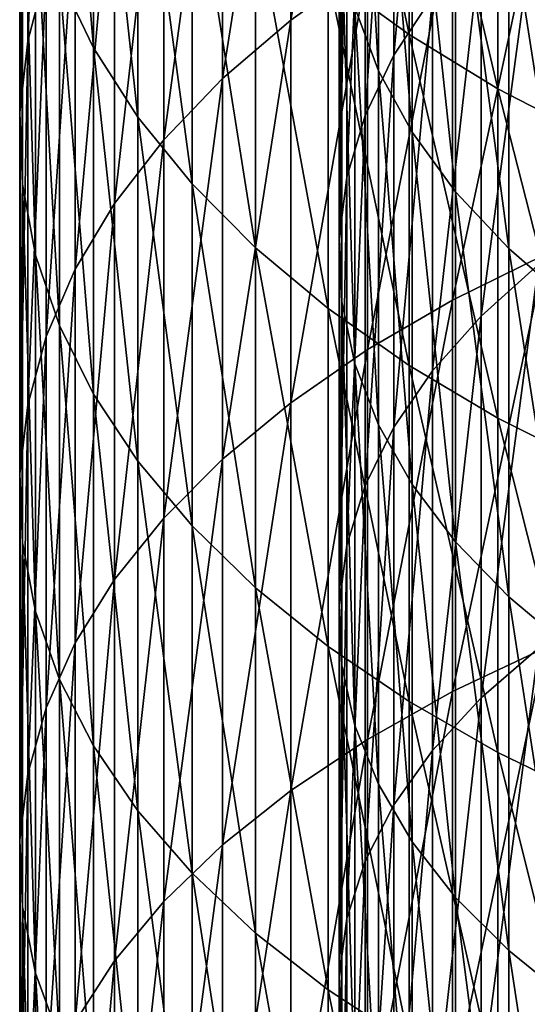
# Model space of a CAD drawing. Extents: x -30 to 67, y -249 to 30.
# Drawn here: x -9 to -6, y -58 to -52 of the extents above; entities that cross this region are included whole.
import ezdxf

# ---------------------------------------------------------------- set-up
doc = ezdxf.new("R2010")
doc.units = 0
doc.layers.add('L1', color=7, linetype='CONTINUOUS')

msp = doc.modelspace()

# ---------------------------------------------------------------- linework, layer by layer
at = {"layer": 'L1', "color": 7}
for points in [[(-7.800918, -51.73447, 351.4162), (-7.319876, -51.38953, 351.9478), (-7.319876, -49.01532, 350.369)], [(-7.800918, -51.73447, 351.4162), (-7.319876, -49.01532, 350.369), (-7.800918, -49.3722, 349.8452)], [(-7.800918, -51.73447, 351.4162), (-7.319876, -51.38953, 351.9478), (-7.319876, -49.01532, 350.369)], [(-7.800918, -51.73447, 351.4162), (-7.319876, -49.01532, 350.369), (-7.800918, -49.3722, 349.8452)], [(-9.331729, -49.16431, 345.2591), (-9.447958, -49.62214, 344.6188), (-9.447958, -51.86614, 346.1854)], [(-9.331729, -49.16431, 345.2591), (-9.447958, -51.86614, 346.1854), (-9.331729, -51.4229, 346.8359)], [(-9.331729, -49.16431, 345.2591), (-9.447958, -49.62214, 344.6188), (-9.447958, -51.86614, 346.1854)], [(-9.331729, -49.16431, 345.2591), (-9.447958, -51.86614, 346.1854), (-9.331729, -51.4229, 346.8359)], [(-9.035037, -51.90733, 341.4231), (-9.249, -51.46158, 342.0465), (-9.249, -49.3113, 340.4718)], [(-9.035037, -51.90733, 341.4231), (-9.249, -49.3113, 340.4718), (-9.035037, -49.77104, 339.8587)], [(-9.035037, -51.90733, 341.4231), (-9.249, -51.46158, 342.0465), (-9.249, -49.3113, 340.4718)], [(-9.035037, -51.90733, 341.4231), (-9.249, -49.3113, 340.4718), (-9.035037, -49.77104, 339.8587)], [(-7.154345, -51.95248, 347.7616), (-7.154345, -49.65457, 346.1837), (-6.912155, -49.27476, 346.7235)], [(-6.912155, -51.58507, 348.3099), (-7.154345, -51.95248, 347.7616), (-6.912155, -49.27476, 346.7235)], [(-7.800918, -49.3722, 349.8452), (-8.227241, -49.7505, 349.2901), (-8.227241, -52.10011, 350.8526)], [(-7.800918, -49.3722, 349.8452), (-8.227241, -52.10011, 350.8526), (-7.800918, -51.73447, 351.4162)], [(-7.800918, -49.3722, 349.8452), (-8.227241, -49.7505, 349.2901), (-8.227241, -52.10011, 350.8526)], [(-7.800918, -49.3722, 349.8452), (-8.227241, -52.10011, 350.8526), (-7.800918, -51.73447, 351.4162)], [(-7.059876, -51.8234, 337.1216), (-7.567034, -51.45562, 337.6121), (-7.567034, -49.40564, 336.0384)], [(-7.059876, -51.8234, 337.1216), (-7.567034, -49.40564, 336.0384), (-7.059876, -49.78442, 335.5564)], [(-7.059876, -51.8234, 337.1216), (-7.567034, -51.45562, 337.6121), (-7.567034, -49.40564, 336.0384)], [(-7.059876, -51.8234, 337.1216), (-7.567034, -49.40564, 336.0384), (-7.059876, -49.78442, 335.5564)], [(-7.251973, -52.05031, 342.7786), (-7.251973, -49.86599, 341.2042), (-7.399227, -49.45767, 341.7573)], [(-7.399227, -51.65471, 343.3408), (-7.251973, -52.05031, 342.7786), (-7.399227, -49.45767, 341.7573)], [(-9.497916, -52.31329, 345.5292), (-9.447958, -51.86614, 346.1854), (-9.447958, -49.62214, 344.6188)], [(-9.497916, -52.31329, 345.5292), (-9.447958, -49.62214, 344.6188), (-9.497916, -50.08402, 343.9729)], [(-9.497916, -52.31329, 345.5292), (-9.447958, -51.86614, 346.1854), (-9.447958, -49.62214, 344.6188)], [(-9.497916, -52.31329, 345.5292), (-9.447958, -49.62214, 344.6188), (-9.497916, -50.08402, 343.9729)], [(-7.333661, -52.33089, 347.1968), (-7.333661, -50.04576, 345.6277), (-7.154345, -49.65457, 346.1837)], [(-7.154345, -51.95248, 347.7616), (-7.333661, -52.33089, 347.1968), (-7.154345, -49.65457, 346.1837)], [(-8.7577, -52.3411, 340.8166), (-9.035037, -51.90733, 341.4231), (-9.035037, -49.77104, 339.8587)], [(-8.7577, -52.3411, 340.8166), (-9.035037, -49.77104, 339.8587), (-8.7577, -50.21842, 339.2621)], [(-8.7577, -52.3411, 340.8166), (-9.035037, -51.90733, 341.4231), (-9.035037, -49.77104, 339.8587)], [(-8.7577, -52.3411, 340.8166), (-9.035037, -49.77104, 339.8587), (-8.7577, -50.21842, 339.2621)], [(-8.595857, -52.48389, 350.2611), (-8.227241, -52.10011, 350.8526), (-8.227241, -49.7505, 349.2901)], [(-8.595857, -52.48389, 350.2611), (-8.227241, -49.7505, 349.2901), (-8.595857, -50.14755, 348.7074)], [(-8.595857, -52.48389, 350.2611), (-8.227241, -52.10011, 350.8526), (-8.227241, -49.7505, 349.2901)], [(-8.595857, -52.48389, 350.2611), (-8.227241, -49.7505, 349.2901), (-8.595857, -50.14755, 348.7074)], [(-7.059876, -49.78442, 335.5564), (-6.503197, -50.13565, 335.1094), (-6.503197, -52.16443, 336.6668)], [(-7.059876, -49.78442, 335.5564), (-6.503197, -52.16443, 336.6668), (-7.059876, -51.8234, 337.1216)], [(-7.059876, -49.78442, 335.5564), (-6.503197, -50.13565, 335.1094), (-6.503197, -52.16443, 336.6668)], [(-7.059876, -49.78442, 335.5564), (-6.503197, -52.16443, 336.6668), (-7.059876, -51.8234, 337.1216)], [(-7.251973, -49.86599, 341.2042), (-7.040989, -52.43623, 342.23), (-7.040989, -50.26432, 340.6646)], [(-7.251973, -52.05031, 342.7786), (-7.040989, -52.43623, 342.23), (-7.251973, -49.86599, 341.2042)], [(-7.448529, -52.71698, 346.6205), (-7.448529, -50.44489, 345.0604), (-7.333661, -50.04576, 345.6277)], [(-7.333661, -52.33089, 347.1968), (-7.448529, -52.71698, 346.6205), (-7.333661, -50.04576, 345.6277)], [(-9.481254, -52.76123, 344.8719), (-9.497916, -52.31329, 345.5292), (-9.497916, -50.08402, 343.9729)], [(-9.481254, -52.76123, 344.8719), (-9.497916, -50.08402, 343.9729), (-9.481254, -50.54672, 343.3259)], [(-9.481254, -52.76123, 344.8719), (-9.497916, -52.31329, 345.5292), (-9.497916, -50.08402, 343.9729)], [(-9.481254, -52.76123, 344.8719), (-9.497916, -50.08402, 343.9729), (-9.481254, -50.54672, 343.3259)], [(-8.904179, -52.8831, 349.6458), (-8.595857, -52.48389, 350.2611), (-8.595857, -50.14755, 348.7074)], [(-8.904179, -52.8831, 349.6458), (-8.595857, -50.14755, 348.7074), (-8.904179, -50.56059, 348.1013)], [(-8.904179, -52.8831, 349.6458), (-8.595857, -52.48389, 350.2611), (-8.595857, -50.14755, 348.7074)], [(-8.904179, -52.8831, 349.6458), (-8.595857, -50.14755, 348.7074), (-8.904179, -50.56059, 348.1013)], [(-5.900904, -52.47632, 336.2509), (-6.503197, -52.16443, 336.6668), (-6.503197, -50.13565, 335.1094)], [(-5.900904, -52.47632, 336.2509), (-6.503197, -50.13565, 335.1094), (-5.900904, -50.45687, 334.7006)], [(-5.900904, -52.47632, 336.2509), (-6.503197, -52.16443, 336.6668), (-6.503197, -50.13565, 335.1094)], [(-5.900904, -52.47632, 336.2509), (-6.503197, -50.13565, 335.1094), (-5.900904, -50.45687, 334.7006)], [(-8.418934, -52.75986, 340.231), (-8.7577, -52.3411, 340.8166), (-8.7577, -50.21842, 339.2621)], [(-8.418934, -52.75986, 340.231), (-8.7577, -50.21842, 339.2621), (-8.418934, -50.65031, 338.6861)], [(-8.418934, -52.75986, 340.231), (-8.7577, -52.3411, 340.8166), (-8.7577, -50.21842, 339.2621)], [(-8.418934, -52.75986, 340.231), (-8.7577, -50.21842, 339.2621), (-8.418934, -50.65031, 338.6861)], [(-7.040989, -50.26432, 340.6646), (-7.040989, -52.43623, 342.23), (-6.768127, -52.80909, 341.7001)], [(-7.040989, -50.26432, 340.6646), (-6.768127, -52.80909, 341.7001), (-6.768127, -50.64916, 340.1433)], [(-7.497939, -53.10737, 346.0379), (-7.497939, -50.84846, 344.4868), (-7.448529, -50.44489, 345.0604)], [(-7.448529, -52.71698, 346.6205), (-7.497939, -53.10737, 346.0379), (-7.448529, -50.44489, 345.0604)], [(-9.398087, -53.20682, 344.218), (-9.481254, -52.76123, 344.8719), (-9.481254, -50.54672, 343.3259)], [(-9.398087, -53.20682, 344.218), (-9.481254, -50.54672, 343.3259), (-9.398087, -51.00698, 342.6822)], [(-9.398087, -53.20682, 344.218), (-9.481254, -52.76123, 344.8719), (-9.481254, -50.54672, 343.3259)], [(-9.398087, -53.20682, 344.218), (-9.481254, -50.54672, 343.3259), (-9.398087, -51.00698, 342.6822)], [(-8.904179, -50.56059, 348.1013), (-9.150044, -50.9867, 347.476), (-9.150044, -53.29496, 349.011)], [(-8.904179, -50.56059, 348.1013), (-9.150044, -53.29496, 349.011), (-8.904179, -52.8831, 349.6458)], [(-8.904179, -50.56059, 348.1013), (-9.150044, -50.9867, 347.476), (-9.150044, -53.29496, 349.011)], [(-8.904179, -50.56059, 348.1013), (-9.150044, -53.29496, 349.011), (-8.904179, -52.8831, 349.6458)], [(-8.418934, -50.65031, 338.6861), (-8.021115, -51.06368, 338.1348), (-8.021115, -53.16065, 339.6705)], [(-8.418934, -50.65031, 338.6861), (-8.021115, -53.16065, 339.6705), (-8.418934, -52.75986, 340.231)], [(-8.418934, -50.65031, 338.6861), (-8.021115, -51.06368, 338.1348), (-8.021115, -53.16065, 339.6705)], [(-8.418934, -50.65031, 338.6861), (-8.021115, -53.16065, 339.6705), (-8.418934, -52.75986, 340.231)], [(-6.768127, -50.64916, 340.1433), (-6.768127, -52.80909, 341.7001), (-6.435788, -53.1656, 341.1934)], [(-6.768127, -50.64916, 340.1433), (-6.435788, -53.1656, 341.1934), (-6.435788, -51.01714, 339.6449)], [(-6.207496, -50.77126, 352.9007), (-6.787491, -51.06771, 352.4438), (-6.787491, -53.48831, 353.9757)], [(-6.207496, -50.77126, 352.9007), (-6.787491, -53.48831, 353.9757), (-6.207496, -53.20228, 354.4392)], [(-6.207496, -50.77126, 352.9007), (-6.787491, -51.06771, 352.4438), (-6.787491, -53.48831, 353.9757)], [(-6.207496, -50.77126, 352.9007), (-6.787491, -53.48831, 353.9757), (-6.207496, -53.20228, 354.4392)], [(-7.481457, -53.49861, 345.4539), (-7.481457, -51.25292, 343.9119), (-7.497939, -50.84846, 344.4868)], [(-7.497939, -53.10737, 346.0379), (-7.481457, -53.49861, 345.4539), (-7.497939, -50.84846, 344.4868)], [(-6.609222, -53.5899, 350.3782), (-6.609222, -51.23191, 348.837), (-6.248206, -50.89609, 349.3382)], [(-6.248206, -53.2656, 350.887), (-6.609222, -53.5899, 350.3782), (-6.248206, -50.89609, 349.3382)], [(-9.398087, -51.00698, 342.6822), (-9.249, -51.46158, 342.0465), (-9.249, -53.64693, 343.5721)], [(-9.398087, -51.00698, 342.6822), (-9.249, -53.64693, 343.5721), (-9.398087, -53.20682, 344.218)], [(-9.398087, -51.00698, 342.6822), (-9.249, -51.46158, 342.0465), (-9.249, -53.64693, 343.5721)], [(-9.398087, -51.00698, 342.6822), (-9.249, -53.64693, 343.5721), (-9.398087, -53.20682, 344.218)], [(-9.331729, -53.71658, 348.3612), (-9.150044, -53.29496, 349.011), (-9.150044, -50.9867, 347.476)], [(-9.331729, -53.71658, 348.3612), (-9.150044, -50.9867, 347.476), (-9.331729, -51.4229, 346.8359)], [(-9.331729, -53.71658, 348.3612), (-9.150044, -53.29496, 349.011), (-9.150044, -50.9867, 347.476)], [(-9.331729, -53.71658, 348.3612), (-9.150044, -50.9867, 347.476), (-9.331729, -51.4229, 346.8359)], [(-6.435788, -51.01714, 339.6449), (-6.435788, -53.1656, 341.1934), (-6.04689, -53.50265, 340.7143)], [(-6.435788, -51.01714, 339.6449), (-6.04689, -53.50265, 340.7143), (-6.04689, -51.36502, 339.1736)], [(-7.567034, -53.54067, 339.139), (-8.021115, -53.16065, 339.6705), (-8.021115, -51.06368, 338.1348)], [(-7.567034, -53.54067, 339.139), (-8.021115, -51.06368, 338.1348), (-7.567034, -51.45562, 337.6121)], [(-7.567034, -53.54067, 339.139), (-8.021115, -53.16065, 339.6705), (-8.021115, -51.06368, 338.1348)], [(-7.567034, -53.54067, 339.139), (-8.021115, -51.06368, 338.1348), (-7.567034, -51.45562, 337.6121)], [(-7.319876, -53.79884, 353.4726), (-6.787491, -53.48831, 353.9757), (-6.787491, -51.06771, 352.4438)], [(-7.319876, -53.79884, 353.4726), (-6.787491, -51.06771, 352.4438), (-7.319876, -51.38953, 351.9478)], [(-7.319876, -53.79884, 353.4726), (-6.787491, -53.48831, 353.9757), (-6.787491, -51.06771, 352.4438)], [(-7.319876, -53.79884, 353.4726), (-6.787491, -51.06771, 352.4438), (-7.319876, -51.38953, 351.9478)], [(-7.399227, -53.88728, 344.8739), (-7.399227, -51.65471, 343.3408), (-7.481457, -51.25292, 343.9119)], [(-7.481457, -53.49861, 345.4539), (-7.399227, -53.88728, 344.8739), (-7.481457, -51.25292, 343.9119)], [(-6.912155, -53.93096, 349.8432), (-6.912155, -51.58507, 348.3099), (-6.609222, -51.23191, 348.837)], [(-6.609222, -53.5899, 350.3782), (-6.912155, -53.93096, 349.8432), (-6.609222, -51.23191, 348.837)], [(-7.800918, -54.13166, 352.9332), (-7.319876, -53.79884, 353.4726), (-7.319876, -51.38953, 351.9478)], [(-7.800918, -54.13166, 352.9332), (-7.319876, -51.38953, 351.9478), (-7.800918, -51.73447, 351.4162)], [(-7.800918, -54.13166, 352.9332), (-7.319876, -53.79884, 353.4726), (-7.319876, -51.38953, 351.9478)], [(-7.800918, -54.13166, 352.9332), (-7.319876, -51.38953, 351.9478), (-7.800918, -51.73447, 351.4162)], [(-9.331729, -51.4229, 346.8359), (-9.447958, -51.86614, 346.1854), (-9.447958, -54.14499, 347.7009)], [(-9.331729, -51.4229, 346.8359), (-9.447958, -54.14499, 347.7009), (-9.331729, -53.71658, 348.3612)], [(-9.331729, -51.4229, 346.8359), (-9.447958, -51.86614, 346.1854), (-9.447958, -54.14499, 347.7009)], [(-9.331729, -51.4229, 346.8359), (-9.447958, -54.14499, 347.7009), (-9.331729, -53.71658, 348.3612)], [(-9.035037, -54.07846, 342.9389), (-9.249, -53.64693, 343.5721), (-9.249, -51.46158, 342.0465)], [(-9.035037, -54.07846, 342.9389), (-9.249, -51.46158, 342.0465), (-9.035037, -51.90733, 341.4231)], [(-9.035037, -54.07846, 342.9389), (-9.249, -53.64693, 343.5721), (-9.249, -51.46158, 342.0465)], [(-9.035037, -54.07846, 342.9389), (-9.249, -51.46158, 342.0465), (-9.035037, -51.90733, 341.4231)], [(-7.059876, -53.89727, 338.6404), (-7.567034, -53.54067, 339.139), (-7.567034, -51.45562, 337.6121)], [(-7.059876, -53.89727, 338.6404), (-7.567034, -51.45562, 337.6121), (-7.059876, -51.8234, 337.1216)], [(-7.059876, -53.89727, 338.6404), (-7.567034, -53.54067, 339.139), (-7.567034, -51.45562, 337.6121)], [(-7.059876, -53.89727, 338.6404), (-7.567034, -51.45562, 337.6121), (-7.059876, -51.8234, 337.1216)], [(-7.154345, -54.28576, 349.2866), (-7.154345, -51.95248, 347.7616), (-6.912155, -51.58507, 348.3099)], [(-6.912155, -53.93096, 349.8432), (-7.154345, -54.28576, 349.2866), (-6.912155, -51.58507, 348.3099)], [(-7.251973, -54.26995, 344.3027), (-7.251973, -52.05031, 342.7786), (-7.399227, -51.65471, 343.3408)], [(-7.399227, -53.88728, 344.8739), (-7.251973, -54.26995, 344.3027), (-7.399227, -51.65471, 343.3408)], [(-7.800918, -51.73447, 351.4162), (-8.227241, -52.10011, 350.8526), (-8.227241, -54.48446, 352.3616)], [(-7.800918, -51.73447, 351.4162), (-8.227241, -54.48446, 352.3616), (-7.800918, -54.13166, 352.9332)], [(-7.800918, -51.73447, 351.4162), (-8.227241, -52.10011, 350.8526), (-8.227241, -54.48446, 352.3616)], [(-7.800918, -51.73447, 351.4162), (-8.227241, -54.48446, 352.3616), (-7.800918, -54.13166, 352.9332)], [(-7.059876, -51.8234, 337.1216), (-6.503197, -52.16443, 336.6668), (-6.503197, -54.22792, 338.178)], [(-7.059876, -51.8234, 337.1216), (-6.503197, -54.22792, 338.178), (-7.059876, -53.89727, 338.6404)], [(-7.059876, -51.8234, 337.1216), (-6.503197, -52.16443, 336.6668), (-6.503197, -54.22792, 338.178)], [(-7.059876, -51.8234, 337.1216), (-6.503197, -54.22792, 338.178), (-7.059876, -53.89727, 338.6404)], [(-9.497916, -54.57719, 347.0347), (-9.447958, -54.14499, 347.7009), (-9.447958, -51.86614, 346.1854)], [(-9.497916, -54.57719, 347.0347), (-9.447958, -51.86614, 346.1854), (-9.497916, -52.31329, 345.5292)], [(-9.497916, -54.57719, 347.0347), (-9.447958, -54.14499, 347.7009), (-9.447958, -51.86614, 346.1854)], [(-9.497916, -54.57719, 347.0347), (-9.447958, -51.86614, 346.1854), (-9.497916, -52.31329, 345.5292)], [(-8.7577, -54.4984, 342.3226), (-9.035037, -54.07846, 342.9389), (-9.035037, -51.90733, 341.4231)], [(-8.7577, -54.4984, 342.3226), (-9.035037, -51.90733, 341.4231), (-8.7577, -52.3411, 340.8166)], [(-8.7577, -54.4984, 342.3226), (-9.035037, -54.07846, 342.9389), (-9.035037, -51.90733, 341.4231)], [(-8.7577, -54.4984, 342.3226), (-9.035037, -51.90733, 341.4231), (-8.7577, -52.3411, 340.8166)], [(-7.333661, -54.65119, 348.7134), (-7.333661, -52.33089, 347.1968), (-7.154345, -51.95248, 347.7616)], [(-7.154345, -54.28576, 349.2866), (-7.333661, -54.65119, 348.7134), (-7.154345, -51.95248, 347.7616)], [(-7.040989, -54.64327, 343.7455), (-7.040989, -52.43623, 342.23), (-7.251973, -52.05031, 342.7786)], [(-7.251973, -54.26995, 344.3027), (-7.040989, -54.64327, 343.7455), (-7.251973, -52.05031, 342.7786)], [(-8.595857, -54.85477, 351.7615), (-8.227241, -54.48446, 352.3616), (-8.227241, -52.10011, 350.8526)], [(-8.595857, -54.85477, 351.7615), (-8.227241, -52.10011, 350.8526), (-8.595857, -52.48389, 350.2611)], [(-8.595857, -54.85477, 351.7615), (-8.227241, -54.48446, 352.3616), (-8.227241, -52.10011, 350.8526)], [(-8.595857, -54.85477, 351.7615), (-8.227241, -52.10011, 350.8526), (-8.595857, -52.48389, 350.2611)], [(-5.900904, -54.53032, 337.7551), (-6.503197, -54.22792, 338.178), (-6.503197, -52.16443, 336.6668)], [(-5.900904, -54.53032, 337.7551), (-6.503197, -52.16443, 336.6668), (-5.900904, -52.47632, 336.2509)], [(-5.900904, -54.53032, 337.7551), (-6.503197, -54.22792, 338.178), (-6.503197, -52.16443, 336.6668)], [(-5.900904, -54.53032, 337.7551), (-6.503197, -52.16443, 336.6668), (-5.900904, -52.47632, 336.2509)], [(-9.481254, -55.01015, 346.3674), (-9.497916, -54.57719, 347.0347), (-9.497916, -52.31329, 345.5292)], [(-9.481254, -55.01015, 346.3674), (-9.497916, -52.31329, 345.5292), (-9.481254, -52.76123, 344.8719)], [(-9.481254, -55.01015, 346.3674), (-9.497916, -54.57719, 347.0347), (-9.497916, -52.31329, 345.5292)], [(-9.481254, -55.01015, 346.3674), (-9.497916, -52.31329, 345.5292), (-9.481254, -52.76123, 344.8719)], [(-8.418934, -54.90381, 341.7277), (-8.7577, -54.4984, 342.3226), (-8.7577, -52.3411, 340.8166)], [(-8.418934, -54.90381, 341.7277), (-8.7577, -52.3411, 340.8166), (-8.418934, -52.75986, 340.231)], [(-8.418934, -54.90381, 341.7277), (-8.7577, -54.4984, 342.3226), (-8.7577, -52.3411, 340.8166)], [(-8.418934, -54.90381, 341.7277), (-8.7577, -52.3411, 340.8166), (-8.418934, -52.75986, 340.231)], [(-7.448529, -55.02405, 348.1285), (-7.448529, -52.71698, 346.6205), (-7.333661, -52.33089, 347.1968)], [(-7.333661, -54.65119, 348.7134), (-7.448529, -55.02405, 348.1285), (-7.333661, -52.33089, 347.1968)], [(-7.040989, -52.43623, 342.23), (-6.768127, -55.00395, 343.2072), (-6.768127, -52.80909, 341.7001)], [(-7.040989, -54.64327, 343.7455), (-6.768127, -55.00395, 343.2072), (-7.040989, -52.43623, 342.23)], [(-8.904179, -55.23996, 351.1373), (-8.595857, -54.85477, 351.7615), (-8.595857, -52.48389, 350.2611)], [(-8.904179, -55.23996, 351.1373), (-8.595857, -52.48389, 350.2611), (-8.904179, -52.8831, 349.6458)], [(-8.904179, -55.23996, 351.1373), (-8.595857, -54.85477, 351.7615), (-8.595857, -52.48389, 350.2611)], [(-8.904179, -55.23996, 351.1373), (-8.595857, -52.48389, 350.2611), (-8.904179, -52.8831, 349.6458)], [(-9.398087, -55.44084, 345.7036), (-9.481254, -55.01015, 346.3674), (-9.481254, -52.76123, 344.8719)], [(-9.398087, -55.44084, 345.7036), (-9.481254, -52.76123, 344.8719), (-9.398087, -53.20682, 344.218)], [(-9.398087, -55.44084, 345.7036), (-9.481254, -55.01015, 346.3674), (-9.481254, -52.76123, 344.8719)], [(-9.398087, -55.44084, 345.7036), (-9.481254, -52.76123, 344.8719), (-9.398087, -53.20682, 344.218)], [(-8.418934, -52.75986, 340.231), (-8.021115, -53.16065, 339.6705), (-8.021115, -55.29182, 341.1583)], [(-8.418934, -52.75986, 340.231), (-8.021115, -55.29182, 341.1583), (-8.418934, -54.90381, 341.7277)], [(-8.418934, -52.75986, 340.231), (-8.021115, -53.16065, 339.6705), (-8.021115, -55.29182, 341.1583)], [(-8.418934, -52.75986, 340.231), (-8.021115, -55.29182, 341.1583), (-8.418934, -54.90381, 341.7277)], [(-7.497939, -55.40105, 347.5371), (-7.497939, -53.10737, 346.0379), (-7.448529, -52.71698, 346.6205)], [(-7.448529, -55.02405, 348.1285), (-7.497939, -55.40105, 347.5371), (-7.448529, -52.71698, 346.6205)], [(-6.768127, -52.80909, 341.7001), (-6.768127, -55.00395, 343.2072), (-6.435788, -55.34882, 342.6925)], [(-6.768127, -52.80909, 341.7001), (-6.435788, -55.34882, 342.6925), (-6.435788, -53.1656, 341.1934)], [(-8.904179, -52.8831, 349.6458), (-9.150044, -53.29496, 349.011), (-9.150044, -55.63736, 350.4934)], [(-8.904179, -52.8831, 349.6458), (-9.150044, -55.63736, 350.4934), (-8.904179, -55.23996, 351.1373)], [(-8.904179, -52.8831, 349.6458), (-9.150044, -53.29496, 349.011), (-9.150044, -55.63736, 350.4934)], [(-8.904179, -52.8831, 349.6458), (-9.150044, -55.63736, 350.4934), (-8.904179, -55.23996, 351.1373)], [(-7.481457, -55.77888, 346.9444), (-7.481457, -53.49861, 345.4539), (-7.497939, -53.10737, 346.0379)], [(-7.497939, -55.40105, 347.5371), (-7.481457, -55.77888, 346.9444), (-7.497939, -53.10737, 346.0379)], [(-7.567034, -55.65973, 340.6184), (-8.021115, -55.29182, 341.1583), (-8.021115, -53.16065, 339.6705)], [(-7.567034, -55.65973, 340.6184), (-8.021115, -53.16065, 339.6705), (-7.567034, -53.54067, 339.139)], [(-7.567034, -55.65973, 340.6184), (-8.021115, -55.29182, 341.1583), (-8.021115, -53.16065, 339.6705)], [(-7.567034, -55.65973, 340.6184), (-8.021115, -53.16065, 339.6705), (-7.567034, -53.54067, 339.139)], [(-6.207496, -53.20228, 354.4392), (-6.787491, -53.48831, 353.9757), (-6.787491, -55.94295, 355.4525)], [(-6.207496, -53.20228, 354.4392), (-6.787491, -55.94295, 355.4525), (-6.207496, -55.66747, 355.9223)], [(-6.207496, -53.20228, 354.4392), (-6.787491, -53.48831, 353.9757), (-6.787491, -55.94295, 355.4525)], [(-6.207496, -53.20228, 354.4392), (-6.787491, -55.94295, 355.4525), (-6.207496, -55.66747, 355.9223)], [(-6.435788, -53.1656, 341.1934), (-6.435788, -55.34882, 342.6925), (-6.04689, -55.67485, 342.2059)], [(-6.435788, -53.1656, 341.1934), (-6.04689, -55.67485, 342.2059), (-6.04689, -53.50265, 340.7143)], [(-9.398087, -53.20682, 344.218), (-9.249, -53.64693, 343.5721), (-9.249, -55.86622, 345.048)], [(-9.398087, -53.20682, 344.218), (-9.249, -55.86622, 345.048), (-9.398087, -55.44084, 345.7036)], [(-9.398087, -53.20682, 344.218), (-9.249, -53.64693, 343.5721), (-9.249, -55.86622, 345.048)], [(-9.398087, -53.20682, 344.218), (-9.249, -55.86622, 345.048), (-9.398087, -55.44084, 345.7036)], [(-6.248206, -55.6698, 352.3813), (-6.609222, -55.98242, 351.8653), (-6.248206, -53.2656, 350.887)], [(-6.609222, -55.98242, 351.8653), (-6.609222, -53.5899, 350.3782), (-6.248206, -53.2656, 350.887)], [(-9.331729, -56.04417, 349.8342), (-9.150044, -55.63736, 350.4934), (-9.150044, -53.29496, 349.011)], [(-9.331729, -56.04417, 349.8342), (-9.150044, -53.29496, 349.011), (-9.331729, -53.71658, 348.3612)], [(-9.331729, -56.04417, 349.8342), (-9.150044, -55.63736, 350.4934), (-9.150044, -53.29496, 349.011)], [(-9.331729, -56.04417, 349.8342), (-9.150044, -53.29496, 349.011), (-9.331729, -53.71658, 348.3612)], [(-7.399227, -56.15422, 346.3556), (-7.399227, -53.88728, 344.8739), (-7.481457, -53.49861, 345.4539)], [(-7.481457, -55.77888, 346.9444), (-7.399227, -56.15422, 346.3556), (-7.481457, -53.49861, 345.4539)], [(-7.319876, -56.24201, 354.9424), (-6.787491, -55.94295, 355.4525), (-6.787491, -53.48831, 353.9757)], [(-7.319876, -56.24201, 354.9424), (-6.787491, -53.48831, 353.9757), (-7.319876, -53.79884, 353.4726)], [(-7.319876, -56.24201, 354.9424), (-6.787491, -55.94295, 355.4525), (-6.787491, -53.48831, 353.9757)], [(-7.319876, -56.24201, 354.9424), (-6.787491, -53.48831, 353.9757), (-7.319876, -53.79884, 353.4726)], [(-7.059876, -56.00495, 340.1118), (-7.567034, -55.65973, 340.6184), (-7.567034, -53.54067, 339.139)], [(-7.059876, -56.00495, 340.1118), (-7.567034, -53.54067, 339.139), (-7.059876, -53.89727, 338.6404)], [(-7.059876, -56.00495, 340.1118), (-7.567034, -55.65973, 340.6184), (-7.567034, -53.54067, 339.139)], [(-7.059876, -56.00495, 340.1118), (-7.567034, -53.54067, 339.139), (-7.059876, -53.89727, 338.6404)], [(-6.912155, -56.31119, 351.3227), (-6.912155, -53.93096, 349.8432), (-6.609222, -53.5899, 350.3782)], [(-6.609222, -55.98242, 351.8653), (-6.912155, -56.31119, 351.3227), (-6.609222, -53.5899, 350.3782)], [(-9.035037, -56.28332, 344.4051), (-9.249, -55.86622, 345.048), (-9.249, -53.64693, 343.5721)], [(-9.035037, -56.28332, 344.4051), (-9.249, -53.64693, 343.5721), (-9.035037, -54.07846, 342.9389)], [(-9.035037, -56.28332, 344.4051), (-9.249, -55.86622, 345.048), (-9.249, -53.64693, 343.5721)], [(-9.035037, -56.28332, 344.4051), (-9.249, -53.64693, 343.5721), (-9.035037, -54.07846, 342.9389)], [(-9.331729, -53.71658, 348.3612), (-9.447958, -54.14499, 347.7009), (-9.447958, -56.45753, 349.1644)], [(-9.331729, -53.71658, 348.3612), (-9.447958, -56.45753, 349.1644), (-9.331729, -56.04417, 349.8342)], [(-9.331729, -53.71658, 348.3612), (-9.447958, -54.14499, 347.7009), (-9.447958, -56.45753, 349.1644)], [(-9.331729, -53.71658, 348.3612), (-9.447958, -56.45753, 349.1644), (-9.331729, -56.04417, 349.8342)], [(-7.800918, -56.56256, 354.3957), (-7.319876, -56.24201, 354.9424), (-7.319876, -53.79884, 353.4726)], [(-7.800918, -56.56256, 354.3957), (-7.319876, -53.79884, 353.4726), (-7.800918, -54.13166, 352.9332)], [(-7.800918, -56.56256, 354.3957), (-7.319876, -56.24201, 354.9424), (-7.319876, -53.79884, 353.4726)], [(-7.800918, -56.56256, 354.3957), (-7.319876, -53.79884, 353.4726), (-7.800918, -54.13166, 352.9332)], [(-7.251973, -56.52377, 345.7759), (-7.251973, -54.26995, 344.3027), (-7.399227, -53.88728, 344.8739)], [(-7.399227, -56.15422, 346.3556), (-7.251973, -56.52377, 345.7759), (-7.399227, -53.88728, 344.8739)], [(-7.154345, -56.65321, 350.7581), (-7.154345, -54.28576, 349.2866), (-6.912155, -53.93096, 349.8432)], [(-6.912155, -56.31119, 351.3227), (-7.154345, -56.65321, 350.7581), (-6.912155, -53.93096, 349.8432)], [(-7.059876, -53.89727, 338.6404), (-6.503197, -54.22792, 338.178), (-6.503197, -56.32506, 339.642)], [(-7.059876, -53.89727, 338.6404), (-6.503197, -56.32506, 339.642), (-7.059876, -56.00495, 340.1118)], [(-7.059876, -53.89727, 338.6404), (-6.503197, -54.22792, 338.178), (-6.503197, -56.32506, 339.642)], [(-7.059876, -53.89727, 338.6404), (-6.503197, -56.32506, 339.642), (-7.059876, -56.00495, 340.1118)], [(-8.7577, -56.68922, 343.7795), (-9.035037, -56.28332, 344.4051), (-9.035037, -54.07846, 342.9389)], [(-8.7577, -56.68922, 343.7795), (-9.035037, -54.07846, 342.9389), (-8.7577, -54.4984, 342.3226)], [(-8.7577, -56.68922, 343.7795), (-9.035037, -56.28332, 344.4051), (-9.035037, -54.07846, 342.9389)], [(-8.7577, -56.68922, 343.7795), (-9.035037, -54.07846, 342.9389), (-8.7577, -54.4984, 342.3226)], [(-7.800918, -54.13166, 352.9332), (-8.227241, -54.48446, 352.3616), (-8.227241, -56.90234, 353.8162)], [(-7.800918, -54.13166, 352.9332), (-8.227241, -56.90234, 353.8162), (-7.800918, -56.56256, 354.3957)], [(-7.800918, -54.13166, 352.9332), (-8.227241, -54.48446, 352.3616), (-8.227241, -56.90234, 353.8162)], [(-7.800918, -54.13166, 352.9332), (-8.227241, -56.90234, 353.8162), (-7.800918, -56.56256, 354.3957)], [(-9.497916, -56.87456, 348.4886), (-9.447958, -56.45753, 349.1644), (-9.447958, -54.14499, 347.7009)], [(-9.497916, -56.87456, 348.4886), (-9.447958, -54.14499, 347.7009), (-9.497916, -54.57719, 347.0347)], [(-9.497916, -56.87456, 348.4886), (-9.447958, -56.45753, 349.1644), (-9.447958, -54.14499, 347.7009)], [(-9.497916, -56.87456, 348.4886), (-9.447958, -54.14499, 347.7009), (-9.497916, -54.57719, 347.0347)], [(-5.900904, -56.61782, 339.2124), (-6.503197, -56.32506, 339.642), (-6.503197, -54.22792, 338.178)], [(-5.900904, -56.61782, 339.2124), (-6.503197, -54.22792, 338.178), (-5.900904, -54.53032, 337.7551)], [(-5.900904, -56.61782, 339.2124), (-6.503197, -56.32506, 339.642), (-6.503197, -54.22792, 338.178)], [(-5.900904, -56.61782, 339.2124), (-6.503197, -54.22792, 338.178), (-5.900904, -54.53032, 337.7551)], [(-7.333661, -57.00548, 350.1767), (-7.333661, -54.65119, 348.7134), (-7.154345, -54.28576, 349.2866)], [(-7.154345, -56.65321, 350.7581), (-7.333661, -57.00548, 350.1767), (-7.154345, -54.28576, 349.2866)], [(-7.040989, -56.88429, 345.2103), (-7.040989, -54.64327, 343.7455), (-7.251973, -54.26995, 344.3027)], [(-7.251973, -56.52377, 345.7759), (-7.040989, -56.88429, 345.2103), (-7.251973, -54.26995, 344.3027)], [(-8.418934, -57.08106, 343.1756), (-8.7577, -56.68922, 343.7795), (-8.7577, -54.4984, 342.3226)], [(-8.418934, -57.08106, 343.1756), (-8.7577, -54.4984, 342.3226), (-8.418934, -54.90381, 341.7277)], [(-8.418934, -57.08106, 343.1756), (-8.7577, -56.68922, 343.7795), (-8.7577, -54.4984, 342.3226)], [(-8.418934, -57.08106, 343.1756), (-8.7577, -54.4984, 342.3226), (-8.418934, -54.90381, 341.7277)], [(-8.595857, -57.25897, 353.208), (-8.227241, -56.90234, 353.8162), (-8.227241, -54.48446, 352.3616)], [(-8.595857, -57.25897, 353.208), (-8.227241, -54.48446, 352.3616), (-8.595857, -54.85477, 351.7615)], [(-8.595857, -57.25897, 353.208), (-8.227241, -56.90234, 353.8162), (-8.227241, -54.48446, 352.3616)], [(-8.595857, -57.25897, 353.208), (-8.227241, -54.48446, 352.3616), (-8.595857, -54.85477, 351.7615)], [(-9.481254, -57.29232, 347.8117), (-9.497916, -56.87456, 348.4886), (-9.497916, -54.57719, 347.0347)], [(-9.481254, -57.29232, 347.8117), (-9.497916, -54.57719, 347.0347), (-9.481254, -55.01015, 346.3674)], [(-9.481254, -57.29232, 347.8117), (-9.497916, -56.87456, 348.4886), (-9.497916, -54.57719, 347.0347)], [(-9.481254, -57.29232, 347.8117), (-9.497916, -54.57719, 347.0347), (-9.481254, -55.01015, 346.3674)], [(-7.448529, -57.3649, 349.5834), (-7.448529, -55.02405, 348.1285), (-7.333661, -54.65119, 348.7134)], [(-7.333661, -57.00548, 350.1767), (-7.448529, -57.3649, 349.5834), (-7.333661, -54.65119, 348.7134)], [(-6.768127, -57.2326, 344.6639), (-6.768127, -55.00395, 343.2072), (-7.040989, -54.64327, 343.7455)], [(-7.040989, -56.88429, 345.2103), (-6.768127, -57.2326, 344.6639), (-7.040989, -54.64327, 343.7455)], [(-8.904179, -57.62995, 352.5752), (-8.595857, -57.25897, 353.208), (-8.595857, -54.85477, 351.7615)], [(-8.904179, -57.62995, 352.5752), (-8.595857, -54.85477, 351.7615), (-8.904179, -55.23996, 351.1373)], [(-8.904179, -57.62995, 352.5752), (-8.595857, -57.25897, 353.208), (-8.595857, -54.85477, 351.7615)], [(-8.904179, -57.62995, 352.5752), (-8.595857, -54.85477, 351.7615), (-8.904179, -55.23996, 351.1373)], [(-8.418934, -54.90381, 341.7277), (-8.021115, -55.29182, 341.1583), (-8.021115, -57.45609, 342.5975)], [(-8.418934, -54.90381, 341.7277), (-8.021115, -57.45609, 342.5975), (-8.418934, -57.08106, 343.1756)], [(-8.418934, -54.90381, 341.7277), (-8.021115, -55.29182, 341.1583), (-8.021115, -57.45609, 342.5975)], [(-8.418934, -54.90381, 341.7277), (-8.021115, -57.45609, 342.5975), (-8.418934, -57.08106, 343.1756)], [(-9.398087, -57.70788, 347.1383), (-9.481254, -57.29232, 347.8117), (-9.481254, -55.01015, 346.3674)], [(-9.398087, -57.70788, 347.1383), (-9.481254, -55.01015, 346.3674), (-9.398087, -55.44084, 345.7036)], [(-9.398087, -57.70788, 347.1383), (-9.481254, -57.29232, 347.8117), (-9.481254, -55.01015, 346.3674)], [(-9.398087, -57.70788, 347.1383), (-9.481254, -55.01015, 346.3674), (-9.398087, -55.44084, 345.7036)], [(-7.497939, -57.72832, 348.9836), (-7.497939, -55.40105, 347.5371), (-7.448529, -55.02405, 348.1285)], [(-7.448529, -57.3649, 349.5834), (-7.497939, -57.72832, 348.9836), (-7.448529, -55.02405, 348.1285)], [(-6.768127, -55.00395, 343.2072), (-6.435788, -57.56564, 344.1414), (-6.435788, -55.34882, 342.6925)], [(-6.768127, -57.2326, 344.6639), (-6.435788, -57.56564, 344.1414), (-6.768127, -55.00395, 343.2072)], [(-8.904179, -55.23996, 351.1373), (-9.150044, -55.63736, 350.4934), (-9.150044, -58.01269, 351.9224)], [(-8.904179, -55.23996, 351.1373), (-9.150044, -58.01269, 351.9224), (-8.904179, -57.62995, 352.5752)], [(-8.904179, -55.23996, 351.1373), (-9.150044, -55.63736, 350.4934), (-9.150044, -58.01269, 351.9224)], [(-8.904179, -55.23996, 351.1373), (-9.150044, -58.01269, 351.9224), (-8.904179, -57.62995, 352.5752)], [(-7.567034, -57.8117, 342.0495), (-8.021115, -57.45609, 342.5975), (-8.021115, -55.29182, 341.1583)], [(-7.567034, -57.8117, 342.0495), (-8.021115, -55.29182, 341.1583), (-7.567034, -55.65973, 340.6184)], [(-7.567034, -57.8117, 342.0495), (-8.021115, -57.45609, 342.5975), (-8.021115, -55.29182, 341.1583)], [(-7.567034, -57.8117, 342.0495), (-8.021115, -55.29182, 341.1583), (-7.567034, -55.65973, 340.6184)], [(-6.435788, -55.34882, 342.6925), (-6.435788, -57.56564, 344.1414), (-6.04689, -57.8805, 343.6475)], [(-6.435788, -55.34882, 342.6925), (-6.04689, -57.8805, 343.6475), (-6.04689, -55.67485, 342.2059)], [(-7.481457, -58.09253, 348.3824), (-7.481457, -55.77888, 346.9444), (-7.497939, -55.40105, 347.5371)], [(-7.497939, -57.72832, 348.9836), (-7.481457, -58.09253, 348.3824), (-7.497939, -55.40105, 347.5371)], [(-9.398087, -55.44084, 345.7036), (-9.249, -55.86622, 345.048), (-9.249, -58.11832, 346.4732)], [(-9.398087, -55.44084, 345.7036), (-9.249, -58.11832, 346.4732), (-9.398087, -57.70788, 347.1383)], [(-9.398087, -55.44084, 345.7036), (-9.249, -55.86622, 345.048), (-9.249, -58.11832, 346.4732)], [(-9.398087, -55.44084, 345.7036), (-9.249, -58.11832, 346.4732), (-9.398087, -57.70788, 347.1383)], [(-9.331729, -58.40448, 351.2542), (-9.150044, -58.01269, 351.9224), (-9.150044, -55.63736, 350.4934)], [(-9.331729, -58.40448, 351.2542), (-9.150044, -55.63736, 350.4934), (-9.331729, -56.04417, 349.8342)], [(-9.331729, -58.40448, 351.2542), (-9.150044, -58.01269, 351.9224), (-9.150044, -55.63736, 350.4934)], [(-9.331729, -58.40448, 351.2542), (-9.150044, -55.63736, 350.4934), (-9.331729, -56.04417, 349.8342)], [(-7.059876, -58.14537, 341.5352), (-7.567034, -57.8117, 342.0495), (-7.567034, -55.65973, 340.6184)], [(-7.059876, -58.14537, 341.5352), (-7.567034, -55.65973, 340.6184), (-7.059876, -56.00495, 340.1118)], [(-7.059876, -58.14537, 341.5352), (-7.567034, -57.8117, 342.0495), (-7.567034, -55.65973, 340.6184)], [(-7.059876, -58.14537, 341.5352), (-7.567034, -55.65973, 340.6184), (-7.059876, -56.00495, 340.1118)], [(-6.207496, -55.66747, 355.9223), (-6.787491, -55.94295, 355.4525), (-6.787491, -58.43036, 356.8734)], [(-6.207496, -55.66747, 355.9223), (-6.787491, -58.43036, 356.8734), (-6.207496, -58.16557, 357.3493)], [(-6.207496, -55.66747, 355.9223), (-6.787491, -55.94295, 355.4525), (-6.787491, -58.43036, 356.8734)], [(-6.207496, -55.66747, 355.9223), (-6.787491, -58.43036, 356.8734), (-6.207496, -58.16557, 357.3493)], [(-6.248206, -58.10744, 353.8204), (-6.609222, -58.40822, 353.2974), (-6.248206, -55.6698, 352.3813)], [(-6.248206, -55.6698, 352.3813), (-6.609222, -58.40822, 353.2974), (-6.609222, -55.98242, 351.8653)], [(-7.399227, -58.45435, 347.7852), (-7.399227, -56.15422, 346.3556), (-7.481457, -55.77888, 346.9444)], [(-7.481457, -58.09253, 348.3824), (-7.399227, -58.45435, 347.7852), (-7.481457, -55.77888, 346.9444)], [(-9.035037, -58.52078, 345.8211), (-9.249, -58.11832, 346.4732), (-9.249, -55.86622, 345.048)], [(-9.035037, -58.52078, 345.8211), (-9.249, -55.86622, 345.048), (-9.035037, -56.28332, 344.4051)], [(-9.035037, -58.52078, 345.8211), (-9.249, -58.11832, 346.4732), (-9.249, -55.86622, 345.048)], [(-9.035037, -58.52078, 345.8211), (-9.249, -55.86622, 345.048), (-9.035037, -56.28332, 344.4051)], [(-7.319876, -58.71781, 356.3567), (-6.787491, -58.43036, 356.8734), (-6.787491, -55.94295, 355.4525)], [(-7.319876, -58.71781, 356.3567), (-6.787491, -55.94295, 355.4525), (-7.319876, -56.24201, 354.9424)], [(-7.319876, -58.71781, 356.3567), (-6.787491, -58.43036, 356.8734), (-6.787491, -55.94295, 355.4525)], [(-7.319876, -58.71781, 356.3567), (-6.787491, -55.94295, 355.4525), (-7.319876, -56.24201, 354.9424)], [(-6.609222, -58.40822, 353.2974), (-6.912155, -58.72453, 352.7474), (-6.609222, -55.98242, 351.8653)], [(-6.912155, -58.72453, 352.7474), (-6.912155, -56.31119, 351.3227), (-6.609222, -55.98242, 351.8653)], [(-9.331729, -56.04417, 349.8342), (-9.447958, -56.45753, 349.1644), (-9.447958, -58.80259, 350.5752)], [(-9.331729, -56.04417, 349.8342), (-9.447958, -58.80259, 350.5752), (-9.331729, -58.40448, 351.2542)], [(-9.331729, -56.04417, 349.8342), (-9.447958, -56.45753, 349.1644), (-9.447958, -58.80259, 350.5752)], [(-9.331729, -56.04417, 349.8342), (-9.447958, -58.80259, 350.5752), (-9.331729, -58.40448, 351.2542)], [(-7.059876, -56.00495, 340.1118), (-6.503197, -56.32506, 339.642), (-6.503197, -58.45478, 341.0583)], [(-7.059876, -56.00495, 340.1118), (-6.503197, -58.45478, 341.0583), (-7.059876, -58.14537, 341.5352)], [(-7.059876, -56.00495, 340.1118), (-6.503197, -56.32506, 339.642), (-6.503197, -58.45478, 341.0583)], [(-7.059876, -56.00495, 340.1118), (-6.503197, -58.45478, 341.0583), (-7.059876, -58.14537, 341.5352)], [(-7.251973, -58.81059, 347.1972), (-7.251973, -56.52377, 345.7759), (-7.399227, -56.15422, 346.3556)], [(-7.399227, -58.45435, 347.7852), (-7.251973, -58.81059, 347.1972), (-7.399227, -56.15422, 346.3556)], [(-8.7577, -58.91242, 345.1865), (-9.035037, -58.52078, 345.8211), (-9.035037, -56.28332, 344.4051)], [(-8.7577, -58.91242, 345.1865), (-9.035037, -56.28332, 344.4051), (-8.7577, -56.68922, 343.7795)], [(-8.7577, -58.91242, 345.1865), (-9.035037, -58.52078, 345.8211), (-9.035037, -56.28332, 344.4051)], [(-8.7577, -58.91242, 345.1865), (-9.035037, -56.28332, 344.4051), (-8.7577, -56.68922, 343.7795)], [(-7.800918, -59.02591, 355.8028), (-7.319876, -58.71781, 356.3567), (-7.319876, -56.24201, 354.9424)], [(-7.800918, -59.02591, 355.8028), (-7.319876, -56.24201, 354.9424), (-7.800918, -56.56256, 354.3957)], [(-7.800918, -59.02591, 355.8028), (-7.319876, -58.71781, 356.3567), (-7.319876, -56.24201, 354.9424)], [(-7.800918, -59.02591, 355.8028), (-7.319876, -56.24201, 354.9424), (-7.800918, -56.56256, 354.3957)], [(-7.154345, -59.05359, 352.1752), (-7.154345, -56.65321, 350.7581), (-6.912155, -56.31119, 351.3227)], [(-6.912155, -58.72453, 352.7474), (-7.154345, -59.05359, 352.1752), (-6.912155, -56.31119, 351.3227)], [(-5.900904, -58.73775, 340.6222), (-6.503197, -58.45478, 341.0583), (-6.503197, -56.32506, 339.642)], [(-5.900904, -58.73775, 340.6222), (-6.503197, -56.32506, 339.642), (-5.900904, -56.61782, 339.2124)], [(-5.900904, -58.73775, 340.6222), (-6.503197, -58.45478, 341.0583), (-6.503197, -56.32506, 339.642)], [(-5.900904, -58.73775, 340.6222), (-6.503197, -56.32506, 339.642), (-5.900904, -56.61782, 339.2124)], [(-9.497916, -59.20422, 349.8902), (-9.447958, -58.80259, 350.5752), (-9.447958, -56.45753, 349.1644)], [(-9.497916, -59.20422, 349.8902), (-9.447958, -56.45753, 349.1644), (-9.497916, -56.87456, 348.4886)], [(-9.497916, -59.20422, 349.8902), (-9.447958, -58.80259, 350.5752), (-9.447958, -56.45753, 349.1644)], [(-9.497916, -59.20422, 349.8902), (-9.447958, -56.45753, 349.1644), (-9.497916, -56.87456, 348.4886)], [(-7.040989, -59.15812, 346.6236), (-7.040989, -56.88429, 345.2103), (-7.251973, -56.52377, 345.7759)], [(-7.251973, -58.81059, 347.1972), (-7.040989, -59.15812, 346.6236), (-7.251973, -56.52377, 345.7759)], [(-7.800918, -56.56256, 354.3957), (-8.227241, -56.90234, 353.8162), (-8.227241, -59.35249, 355.2158)], [(-7.800918, -56.56256, 354.3957), (-8.227241, -59.35249, 355.2158), (-7.800918, -59.02591, 355.8028)], [(-7.800918, -56.56256, 354.3957), (-8.227241, -56.90234, 353.8162), (-8.227241, -59.35249, 355.2158)], [(-7.800918, -56.56256, 354.3957), (-8.227241, -59.35249, 355.2158), (-7.800918, -59.02591, 355.8028)], [(-7.333661, -59.39251, 351.5859), (-7.333661, -57.00548, 350.1767), (-7.154345, -56.65321, 350.7581)], [(-7.154345, -59.05359, 352.1752), (-7.333661, -59.39251, 351.5859), (-7.154345, -56.65321, 350.7581)], [(-8.418934, -59.2905, 344.5738), (-8.7577, -58.91242, 345.1865), (-8.7577, -56.68922, 343.7795)], [(-8.418934, -59.2905, 344.5738), (-8.7577, -56.68922, 343.7795), (-8.418934, -57.08106, 343.1756)], [(-8.418934, -59.2905, 344.5738), (-8.7577, -58.91242, 345.1865), (-8.7577, -56.68922, 343.7795)], [(-8.418934, -59.2905, 344.5738), (-8.7577, -56.68922, 343.7795), (-8.418934, -57.08106, 343.1756)], [(-9.481254, -59.60656, 349.204), (-9.497916, -59.20422, 349.8902), (-9.497916, -56.87456, 348.4886)], [(-9.481254, -59.60656, 349.204), (-9.497916, -56.87456, 348.4886), (-9.481254, -57.29232, 347.8117)], [(-9.481254, -59.60656, 349.204), (-9.497916, -59.20422, 349.8902), (-9.497916, -56.87456, 348.4886)], [(-9.481254, -59.60656, 349.204), (-9.497916, -56.87456, 348.4886), (-9.481254, -57.29232, 347.8117)], [(-8.595857, -59.69528, 354.5996), (-8.227241, -59.35249, 355.2158), (-8.227241, -56.90234, 353.8162)], [(-8.595857, -59.69528, 354.5996), (-8.227241, -56.90234, 353.8162), (-8.595857, -57.25897, 353.208)], [(-8.595857, -59.69528, 354.5996), (-8.227241, -59.35249, 355.2158), (-8.227241, -56.90234, 353.8162)], [(-8.595857, -59.69528, 354.5996), (-8.227241, -56.90234, 353.8162), (-8.595857, -57.25897, 353.208)], [(-6.768127, -59.49388, 346.0694), (-6.768127, -57.2326, 344.6639), (-7.040989, -56.88429, 345.2103)], [(-7.040989, -59.15812, 346.6236), (-6.768127, -59.49388, 346.0694), (-7.040989, -56.88429, 345.2103)], [(-7.448529, -59.73832, 350.9846), (-7.448529, -57.3649, 349.5834), (-7.333661, -57.00548, 350.1767)], [(-7.333661, -59.39251, 351.5859), (-7.448529, -59.73832, 350.9846), (-7.333661, -57.00548, 350.1767)], [(-8.418934, -57.08106, 343.1756), (-8.021115, -57.45609, 342.5975), (-8.021115, -59.65237, 343.9875)], [(-8.418934, -57.08106, 343.1756), (-8.021115, -59.65237, 343.9875), (-8.418934, -59.2905, 344.5738)], [(-8.418934, -57.08106, 343.1756), (-8.021115, -57.45609, 342.5975), (-8.021115, -59.65237, 343.9875)], [(-8.418934, -57.08106, 343.1756), (-8.021115, -59.65237, 343.9875), (-8.418934, -59.2905, 344.5738)], [(-8.904179, -60.05185, 353.9587), (-8.595857, -59.69528, 354.5996), (-8.595857, -57.25897, 353.208)], [(-8.904179, -60.05185, 353.9587), (-8.595857, -57.25897, 353.208), (-8.904179, -57.62995, 352.5752)], [(-8.904179, -60.05185, 353.9587), (-8.595857, -59.69528, 354.5996), (-8.595857, -57.25897, 353.208)], [(-8.904179, -60.05185, 353.9587), (-8.595857, -57.25897, 353.208), (-8.904179, -57.62995, 352.5752)], [(-6.435788, -59.81493, 345.5395), (-6.435788, -57.56564, 344.1414), (-6.768127, -57.2326, 344.6639)], [(-6.768127, -59.49388, 346.0694), (-6.435788, -59.81493, 345.5395), (-6.768127, -57.2326, 344.6639)], [(-9.398087, -60.00679, 348.5214), (-9.481254, -59.60656, 349.204), (-9.481254, -57.29232, 347.8117)], [(-9.398087, -60.00679, 348.5214), (-9.481254, -57.29232, 347.8117), (-9.398087, -57.70788, 347.1383)], [(-9.398087, -60.00679, 348.5214), (-9.481254, -59.60656, 349.204), (-9.481254, -57.29232, 347.8117)], [(-9.398087, -60.00679, 348.5214), (-9.481254, -57.29232, 347.8117), (-9.398087, -57.70788, 347.1383)], [(-7.497939, -60.08796, 350.3767), (-7.497939, -57.72832, 348.9836), (-7.448529, -57.3649, 349.5834)], [(-7.448529, -59.73832, 350.9846), (-7.497939, -60.08796, 350.3767), (-7.448529, -57.3649, 349.5834)], [(-7.567034, -59.99549, 343.4315), (-8.021115, -59.65237, 343.9875), (-8.021115, -57.45609, 342.5975)], [(-7.567034, -59.99549, 343.4315), (-8.021115, -57.45609, 342.5975), (-7.567034, -57.8117, 342.0495)], [(-7.567034, -59.99549, 343.4315), (-8.021115, -59.65237, 343.9875), (-8.021115, -57.45609, 342.5975)], [(-7.567034, -59.99549, 343.4315), (-8.021115, -57.45609, 342.5975), (-7.567034, -57.8117, 342.0495)], [(-6.435788, -57.56564, 344.1414), (-6.04689, -60.11844, 345.0385), (-6.04689, -57.8805, 343.6475)], [(-6.435788, -59.81493, 345.5395), (-6.04689, -60.11844, 345.0385), (-6.435788, -57.56564, 344.1414)], [(-8.904179, -57.62995, 352.5752), (-9.150044, -58.01269, 351.9224), (-9.150044, -60.41972, 353.2974)], [(-8.904179, -57.62995, 352.5752), (-9.150044, -60.41972, 353.2974), (-8.904179, -60.05185, 353.9587)], [(-8.904179, -57.62995, 352.5752), (-9.150044, -58.01269, 351.9224), (-9.150044, -60.41972, 353.2974)], [(-8.904179, -57.62995, 352.5752), (-9.150044, -60.41972, 353.2974), (-8.904179, -60.05185, 353.9587)], [(-9.398087, -57.70788, 347.1383), (-9.249, -58.11832, 346.4732), (-9.249, -60.40209, 347.8472)], [(-9.398087, -57.70788, 347.1383), (-9.249, -60.40209, 347.8472), (-9.398087, -60.00679, 348.5214)], [(-9.398087, -57.70788, 347.1383), (-9.249, -58.11832, 346.4732), (-9.249, -60.40209, 347.8472)], [(-9.398087, -57.70788, 347.1383), (-9.249, -60.40209, 347.8472), (-9.398087, -60.00679, 348.5214)], [(-7.481457, -60.43838, 349.7673), (-7.481457, -58.09253, 348.3824), (-7.497939, -57.72832, 348.9836)], [(-7.497939, -60.08796, 350.3767), (-7.481457, -60.43838, 349.7673), (-7.497939, -57.72832, 348.9836)], [(-7.059876, -60.31744, 342.9098), (-7.567034, -59.99549, 343.4315), (-7.567034, -57.8117, 342.0495)], [(-7.059876, -60.31744, 342.9098), (-7.567034, -57.8117, 342.0495), (-7.059876, -58.14537, 341.5352)], [(-7.059876, -60.31744, 342.9098), (-7.567034, -59.99549, 343.4315), (-7.567034, -57.8117, 342.0495)], [(-7.059876, -60.31744, 342.9098), (-7.567034, -57.8117, 342.0495), (-7.059876, -58.14537, 341.5352)]]:
    msp.add_3dface(points, dxfattribs=at)

doc.saveas('drawing.dxf')
